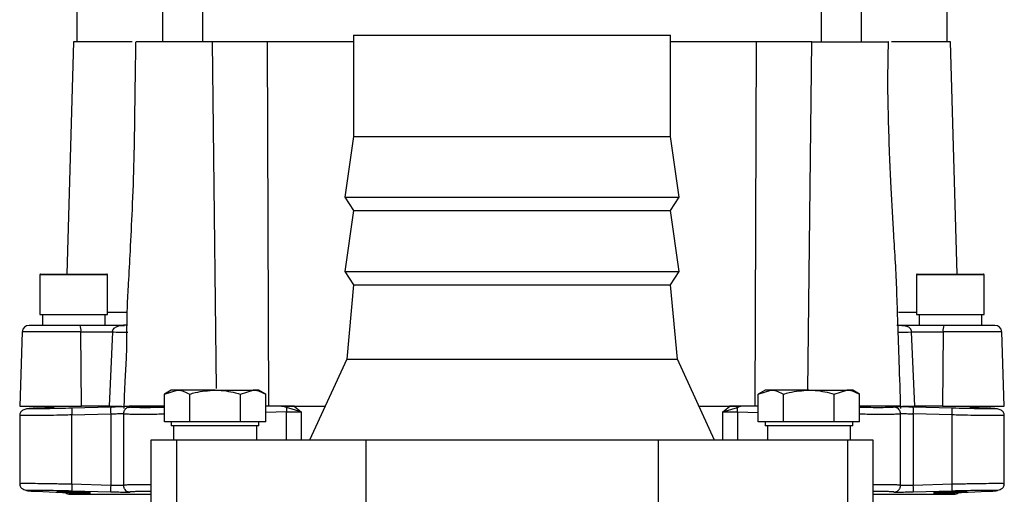
# Model space of a CAD drawing. Extents: x -1088 to 2582, y 153 to 3254.
# Drawn here: x 967 to 1113, y 2005 to 2075 of the extents above; entities that cross this region are included whole.
import ezdxf

# ---------------------------------------------------------------- set-up
doc = ezdxf.new("R2010")
doc.units = 0
doc.header["$LTSCALE"] = 10
doc.header["$MEASUREMENT"] = 0
doc.linetypes.add('PLNÁ', pattern=[0])
doc.layers.add('1', color=7, linetype='PLNÁ')

msp = doc.modelspace()

# ---------------------------------------------------------------- linework, layer by layer
at = {"layer": '1'}
for p, q in [((975.75, 2207.18), (975.75, 2072.18)), ((1104.75, 2072.18), (1104.75, 2207.18)), ((988.459, 2077.78), (988.459, 2072.18)), ((994.459, 2072.18), (994.459, 2077.78)), ((1086.04, 2077.78), (1086.04, 2072.18)), ((1092.04, 2072.18), (1092.04, 2077.78)), ((975.25, 2072.18), (974.294, 2037.78)), ((983.983, 2072.18), (975.25, 2072.18)), ((995.798, 2072.18), (996.43, 2020.824)), ((1004.026, 2072.18), (1002.93, 2072.18)), ((1016.75, 2072.18), (1004.026, 2072.18)), ((1004.232, 2018.18), (1004.026, 2072.18)), ((1016.75, 2073.18), (1016.75, 2058.18)), ((1016.75, 2073.18), (1040.25, 2073.18)), ((1040.25, 2073.18), (1063.75, 2073.18)), ((1063.75, 2058.18), (1063.75, 2073.18)), ((1076.474, 2072.18), (1063.75, 2072.18)), ((1076.268, 2018.18), (1076.474, 2072.18)), ((1084.454, 2072.18), (1076.566, 2072.18)), ((1084.063, 2020.58), (1084.7, 2072.18)), ((1105.25, 2072.18), (1096.481, 2072.18)), ((1106.205, 2037.78), (1105.25, 2072.18)), ((1016.75, 2058.18), (1015.5, 2049.18)), ((1016.75, 2058.18), (1040.25, 2058.18)), ((1040.25, 2058.18), (1063.75, 2058.18)), ((1065, 2049.18), (1063.75, 2058.18)), ((1015.5, 2049.18), (1016.75, 2047.18)), ((1015.5, 2049.18), (1040.25, 2049.18)), ((1040.25, 2049.18), (1065, 2049.18)), ((1063.75, 2047.18), (1065, 2049.18)), ((1016.75, 2047.18), (1015.5, 2038.18)), ((1016.75, 2047.18), (1040.25, 2047.18)), ((1040.25, 2047.18), (1063.75, 2047.18)), ((1065, 2038.18), (1063.75, 2047.18)), ((970.298, 2037.68), (970.298, 2031.78)), ((980.298, 2037.68), (970.298, 2037.68)), ((970.398, 2037.78), (980.198, 2037.78)), ((980.298, 2031.78), (980.298, 2037.68)), ((1015.5, 2038.18), (1016.75, 2036.18)), ((1015.5, 2038.18), (1040.25, 2038.18)), ((1040.25, 2038.18), (1065, 2038.18)), ((1063.75, 2036.18), (1065, 2038.18)), ((1100.202, 2037.68), (1100.202, 2031.78)), ((1110.202, 2037.68), (1100.202, 2037.68)), ((1100.302, 2037.78), (1110.102, 2037.78)), ((1110.202, 2031.78), (1110.202, 2037.68)), ((1016.75, 2036.18), (1015.75, 2025.18)), ((1016.75, 2036.18), (1040.25, 2036.18)), ((1040.25, 2036.18), (1063.75, 2036.18)), ((1064.75, 2025.18), (1063.75, 2036.18)), ((970.298, 2031.78), (975.298, 2031.78)), ((970.657, 2031.78), (970.657, 2030.18)), ((975.298, 2031.78), (980.298, 2031.78)), ((979.921, 2031.78), (979.921, 2030.18)), ((980.298, 2032.124), (983.171, 2032.124)), ((1097.52, 2032.124), (1100.202, 2032.124)), ((1100.202, 2031.78), (1105.202, 2031.78)), ((1100.561, 2031.78), (1100.561, 2030.18)), ((1105.202, 2031.78), (1110.202, 2031.78)), ((1109.825, 2031.78), (1109.825, 2030.18)), ((982.834, 2030.18), (976.237, 2030.18)), ((1097.666, 2030.18), (1097.434, 2030.199)), ((1098.037, 2030.129), (1097.666, 2030.18)), ((1104.262, 2030.18), (1097.666, 2030.18)), ((967.683, 2029.215), (967.298, 2018.18)), ((976.379, 2029.215), (967.683, 2029.215)), ((976.433, 2018.18), (976.379, 2029.215)), ((976.379, 2029.215), (981.035, 2029.215)), ((981.035, 2029.215), (980.561, 2018.18)), ((1099.944, 2018.18), (1099.472, 2029.215)), ((1099.472, 2029.215), (1104.121, 2029.215)), ((1104.121, 2029.215), (1104.066, 2018.18)), ((1112.816, 2029.215), (1104.121, 2029.215)), ((1113.202, 2018.18), (1112.816, 2029.215)), ((1015.75, 2025.18), (1010.25, 2013.18)), ((1015.75, 2025.18), (1040.25, 2025.18)), ((1040.25, 2025.18), (1064.75, 2025.18)), ((1070.25, 2013.18), (1064.75, 2025.18)), ((989.75, 2020.58), (988.744, 2019.999)), ((988.744, 2019.999), (990.621, 2020.58)), ((988.744, 2015.88), (988.744, 2019.999)), ((990.621, 2020.58), (989.75, 2020.58)), ((996.25, 2020.58), (990.621, 2020.58)), ((992.497, 2015.88), (992.497, 2019.999)), ((996.25, 2020.58), (1001.879, 2020.58)), ((1000.002, 2019.999), (1001.879, 2020.58)), ((1000.002, 2015.88), (1000.002, 2019.999)), ((1002.75, 2020.58), (1001.879, 2020.58)), ((1003.755, 2019.999), (1002.75, 2020.58)), ((1003.755, 2015.88), (1003.755, 2019.999)), ((1077.75, 2020.58), (1076.744, 2019.999)), ((1076.744, 2019.999), (1078.621, 2020.58)), ((1076.744, 2015.88), (1076.744, 2019.999)), ((1078.621, 2020.58), (1077.75, 2020.58)), ((1084.25, 2020.58), (1078.621, 2020.58)), ((1080.497, 2015.88), (1080.497, 2019.999)), ((1084.25, 2020.58), (1089.879, 2020.58)), ((1088.002, 2019.999), (1089.879, 2020.58)), ((1088.002, 2015.88), (1088.002, 2019.999)), ((1090.75, 2020.58), (1089.879, 2020.58)), ((1091.755, 2019.999), (1090.75, 2020.58)), ((1091.755, 2015.88), (1091.755, 2019.999)), ((967.298, 2018.18), (976.433, 2018.18)), ((969.762, 2017.941), (972.298, 2018.067)), ((972.298, 2018.18), (972.298, 2017.951)), ((980.792, 2018.063), (975.025, 2017.904)), ((980.561, 2018.18), (976.433, 2018.18)), ((978.298, 2018.133), (978.298, 2018.18)), ((988.744, 2018.18), (983.503, 2018.18)), ((1006.084, 2018.18), (1006.083, 2018.18)), ((1006.67, 2018.18), (1006.084, 2018.18)), ((1006.574, 2018.081), (1006.084, 2018.179)), ((1006.854, 2018.008), (1006.574, 2018.081)), ((1006.66, 2018.18), (1012.541, 2018.18)), ((1009.029, 2017.374), (1006.854, 2018.008)), ((1008.027, 2018.179), (1009.029, 2017.374)), ((1067.958, 2018.18), (1073.829, 2018.18)), ((1071.47, 2017.374), (1072.472, 2018.179)), ((1071.47, 2017.374), (1073.645, 2018.008)), ((1073.645, 2018.008), (1073.925, 2018.081)), ((1074.414, 2018.18), (1073.83, 2018.18)), ((1074.414, 2018.18), (1073.925, 2018.081)), ((1076.744, 2018.18), (1074.414, 2018.18)), ((1097.272, 2018.18), (1091.755, 2018.18)), ((1105.475, 2017.904), (1099.708, 2018.063)), ((1104.066, 2018.18), (1099.944, 2018.18)), ((1102.202, 2018.18), (1102.202, 2018.133)), ((1104.066, 2018.18), (1113.202, 2018.18)), ((1108.202, 2017.951), (1108.202, 2018.18)), ((1108.202, 2018.067), (1110.737, 2017.941)), ((967.298, 2016.955), (967.298, 2006.576)), ((975.019, 2016.904), (980.785, 2017.064)), ((975.019, 2006.622), (975.019, 2016.904)), ((980.785, 2017.064), (980.785, 2006.462)), ((982.659, 2017.129), (982.659, 2006.4)), ((982.704, 2017.077), (982.705, 2017.071)), ((1006.856, 2017.351), (1003.755, 2017.29)), ((1006.856, 2013.18), (1006.856, 2017.351)), ((1009.029, 2017.374), (1009.029, 2013.18)), ((1071.47, 2013.18), (1071.47, 2017.374)), ((1073.643, 2017.351), (1073.643, 2013.18)), ((1073.643, 2017.351), (1076.744, 2017.29)), ((1097.84, 2006.398), (1097.84, 2017.128)), ((1099.715, 2017.064), (1099.715, 2006.462)), ((1105.481, 2016.904), (1099.715, 2017.064)), ((1105.481, 2006.622), (1105.481, 2016.904)), ((1113.202, 2006.576), (1113.202, 2016.95)), ((990.621, 2015.88), (988.744, 2015.88)), ((989.75, 2015.88), (989.75, 2015.28)), ((1002.75, 2015.28), (989.75, 2015.28)), ((990.111, 2015.28), (990.111, 2013.18)), ((992.497, 2015.88), (990.621, 2015.88)), ((996.25, 2015.88), (992.497, 2015.88)), ((1000.002, 2015.88), (996.25, 2015.88)), ((1001.879, 2015.88), (1000.002, 2015.88)), ((1003.755, 2015.88), (1001.879, 2015.88)), ((1002.366, 2015.28), (1002.366, 2013.18)), ((1002.75, 2015.28), (1002.75, 2015.88)), ((1078.621, 2015.88), (1076.744, 2015.88)), ((1077.75, 2015.88), (1077.75, 2015.28)), ((1090.75, 2015.28), (1077.75, 2015.28)), ((1078.111, 2015.28), (1078.111, 2013.18)), ((1080.497, 2015.88), (1078.621, 2015.88)), ((1084.25, 2015.88), (1080.497, 2015.88)), ((1088.002, 2015.88), (1084.25, 2015.88)), ((1089.879, 2015.88), (1088.002, 2015.88)), ((1091.755, 2015.88), (1089.879, 2015.88)), ((1090.366, 2015.28), (1090.366, 2013.18)), ((1090.75, 2015.28), (1090.75, 2015.88)), ((986.75, 2013.18), (986.75, 2003.18)), ((990.528, 2013.18), (986.75, 2013.18)), ((990.528, 2013.18), (990.528, 2003.18)), ((1018.568, 2013.18), (990.528, 2013.18)), ((1018.568, 2013.18), (1018.568, 2003.18)), ((1061.932, 2013.18), (1018.568, 2013.18)), ((1061.932, 2013.18), (1061.932, 2003.18)), ((1089.971, 2013.18), (1061.932, 2013.18)), ((1089.971, 2013.18), (1089.971, 2003.18)), ((1093.75, 2013.18), (1089.971, 2013.18)), ((1093.75, 2003.18), (1093.75, 2013.18)), ((980.785, 2006.462), (975.019, 2006.622)), ((982.705, 2006.455), (982.704, 2006.449)), ((1105.481, 2006.622), (1099.715, 2006.462)), ((969.762, 2005.585), (976.54, 2005.249)), ((974.715, 2005.153), (975.054, 2005.141)), ((977.561, 2005.153), (974.715, 2005.153)), ((980.792, 2005.463), (975.025, 2005.622)), ((975.054, 2005.141), (986.75, 2005.141)), ((1093.75, 2005.141), (1105.445, 2005.141)), ((1105.475, 2005.622), (1099.708, 2005.463)), ((1102.837, 2005.182), (1102.876, 2005.186)), ((1105.785, 2005.153), (1102.939, 2005.153)), ((1103.96, 2005.249), (1110.737, 2005.585)), ((1105.445, 2005.141), (1105.785, 2005.153))]:
    msp.add_line(p, q, dxfattribs=at)
for points in [[(983.154, 2030.217), (983.153, 2030.216), (982.834, 2030.18)], [(983.394, 2018.023), (983.482, 2018.047), (983.673, 2018.07)], [(1097.105, 2018.023), (1097.017, 2018.047), (1096.826, 2018.07)], [(977.561, 2005.153), (977.379, 2005.178), (977.352, 2005.185)], [(983.673, 2005.456), (983.482, 2005.479), (983.351, 2005.518)], [(1096.826, 2005.456), (1097.017, 2005.479), (1097.148, 2005.518)], [(1102.939, 2005.153), (1103.12, 2005.178), (1103.148, 2005.185)]]:
    msp.add_lwpolyline(points, dxfattribs=at)
for centre, radius, start, end in [((970.398, 2037.68), 0.1, 90, 180), ((980.198, 2037.68), 0.1, 0, 90), ((1100.302, 2037.68), 0.1, 90, 180), ((1110.102, 2037.68), 0.1, 0, 90), ((968.683, 2029.18), 1, 90, 178), ((974.592, 2029.445), 1.802, 352.6568, 24.0688), ((1105.908, 2029.445), 1.802, 155.9312, 187.3432), ((1111.817, 2029.18), 1, 2, 90), ((982.378, 2047.507), 18.342, 265.80004, 272.90753), ((1097.744, 2059.147), 29.983, 269.47667, 273.30322), ((982.523, 2017.359), 7.519, 175.84106, 183.4627), ((988.312, 2017.511), 7.541, 175.79859, 183.39796), ((1005.647, 2019.073), 1.358, 313.05476, 318.86395), ((1029.401, 2017.757), 22.548, 179.36126, 181.03268), ((1005.641, 2019.29), 1.764, 313.41356, 321.00128), ((1074.858, 2019.29), 1.764, 218.99872, 226.58644), ((1051.098, 2017.757), 22.548, 358.96732, 0.63874), ((1074.853, 2019.073), 1.358, 221.13605, 226.94524), ((1092.187, 2017.511), 7.541, 356.60204, 4.20141), ((1097.976, 2017.359), 7.519, 356.5373, 4.15894), ((982.523, 2006.168), 7.518, 176.53717, 184.15907), ((988.312, 2006.015), 7.541, 176.602, 184.20145), ((1092.187, 2006.015), 7.541, 355.79855, 3.398), ((1097.976, 2006.168), 7.518, 355.84093, 3.46283), ((974.75, 2006.153), 1, 232.80858, 268), ((1105.75, 2006.153), 1, 272, 306.75255)]:
    msp.add_arc(centre, radius, start, end, dxfattribs=at)
for points, knots in [([(984.469, 2072.181), (984.425, 2069.303), (984.335, 2063.507), (984.26, 2055.215), (983.978, 2047.766), (983.669, 2041.634), (983.417, 2036.82), (983.235, 2033.741), (983.173, 2031.79), (983.145, 2030.292), (983.137, 2028.159), (983.107, 2025.332), (982.848, 2021.819), (982.767, 2019.242), (982.723, 2017.838)], [0, 0, 0, 0, 8.6380538, 17.3955959, 24.8530119, 30.9994123, 35.824467, 39.3249445, 40.249325, 41.6890107, 43.8227343, 46.6490915, 50.1691989, 54.3819205, 54.3819205, 54.3819205, 54.3819205]), ([(995.798, 2072.18), (995.254, 2072.18), (994.032, 2072.18), (991.777, 2072.18), (989.393, 2072.18), (987.26, 2072.18), (985.619, 2072.18), (984.611, 2072.18), (984.559, 2072.18), (984.535, 2072.18)], [0, 0, 0, 0, 1.4102677, 3.169945, 4.843213, 6.5372971, 8.2229021, 9.9056774, 11.2621635, 11.2621635, 11.2621635, 11.2621635]), ([(1004.026, 2072.18), (1003.329, 2072.18), (1001.935, 2072.18), (999.53, 2072.18), (997.403, 2072.18), (996.274, 2072.18), (995.798, 2072.18)], [0, 0, 0, 0, 2.2058333, 4.4117055, 6.6167437, 8.228045, 8.228045, 8.228045, 8.228045]), ([(1084.7, 2072.18), (1084.034, 2072.18), (1082.701, 2072.18), (1080.316, 2072.18), (1078.157, 2072.18), (1076.973, 2072.18), (1076.474, 2072.18)], [0, 0, 0, 0, 2.2051465, 4.4103127, 6.6151208, 8.2265437, 8.2265437, 8.2265437, 8.2265437]), ([(1084.7, 2072.18), (1085.011, 2072.18), (1085.997, 2072.18), (1087.952, 2072.18), (1090.385, 2072.18), (1092.624, 2072.18), (1094.46, 2072.18), (1095.628, 2072.18), (1096.124, 2072.18), (1095.997, 2072.18), (1095.986, 2072.18)], [0, 0, 0, 0, 0.8439594, 2.6824252, 4.4559882, 6.1528648, 7.9118898, 9.6235383, 11.3849907, 11.5630349, 11.5630349, 11.5630349, 11.5630349]), ([(1097.862, 2017.845), (1097.789, 2020.142), (1097.656, 2024.368), (1097.43, 2030.15), (1097.3, 2035.078), (1097.085, 2039.488), (1096.832, 2043.498), (1096.617, 2047.246), (1096.407, 2050.989), (1096.205, 2055.295), (1096.046, 2060.476), (1095.905, 2066.211), (1096.003, 2070.217), (1096.05, 2072.179)], [0, 0, 0, 0, 6.8942619, 12.680805, 17.3734907, 21.6791099, 25.9288321, 29.4274123, 32.9396454, 37.1752005, 42.3588309, 48.4939051, 54.3793798, 54.3793798, 54.3793798, 54.3793798]), ([(976.237, 2030.18), (975.595, 2030.18), (974.281, 2030.18), (972.361, 2030.18), (970.708, 2030.18), (969.499, 2030.18), (968.778, 2030.18), (968.75, 2030.18), (968.737, 2030.18)], [0, 0, 0, 0, 1.2725345, 2.6035036, 3.934465, 5.2070001, 6.4795357, 7.4998066, 7.4998066, 7.4998066, 7.4998066]), ([(981.035, 2029.215), (981.044, 2029.263), (981.062, 2029.362), (981.137, 2029.553), (981.337, 2029.835), (981.894, 2030.144), (982.459, 2030.165), (982.834, 2030.18)], [0, 0, 0, 0, 0.1311556, 0.2664066, 0.5601965, 1.1390158, 2.2784987, 2.2784987, 2.2784987, 2.2784987]), ([(983.263, 2030.158), (983.243, 2030.167), (983.11, 2030.22), (982.756, 2030.191), (982.455, 2030.166)], [0, 0, 0, 0, 0.12299558, 0.82175703, 0.82175703, 0.82175703, 0.82175703]), ([(1098.049, 2030.166), (1097.772, 2030.179), (1097.432, 2030.195), (1097.288, 2030.155), (1097.261, 2030.148)], [0, 0, 0, 0, 0.64826052, 0.79553288, 0.79553288, 0.79553288, 0.79553288]), ([(1099.472, 2029.215), (1099.452, 2029.303), (1099.41, 2029.489), (1099.255, 2029.722), (1099.035, 2029.908), (1098.645, 2030.1), (1098.284, 2030.117), (1098.037, 2030.129)], [0, 0, 0, 0, 0.2402328, 0.5012606, 0.7986912, 1.143197, 1.8932906, 1.8932906, 1.8932906, 1.8932906]), ([(1111.762, 2030.18), (1111.75, 2030.18), (1111.721, 2030.18), (1111, 2030.18), (1109.791, 2030.18), (1108.138, 2030.18), (1106.219, 2030.18), (1104.905, 2030.18), (1104.262, 2030.18)], [0, 0, 0, 0, 1.0202709, 2.2928064, 3.5653416, 4.8963029, 6.2272721, 7.4998066, 7.4998066, 7.4998066, 7.4998066]), ([(990.621, 2020.58), (990.665, 2020.579), (991.299, 2020.571), (991.92, 2020.275), (992.497, 2019.999)], [0, 0, 0, 0, 0.1408417, 2.0058559, 2.0058559, 2.0058559, 2.0058559]), ([(992.497, 2019.999), (992.77, 2020.076), (993.993, 2020.417), (995.263, 2020.509), (996.25, 2020.58)], [0, 0, 0, 0, 0.8536892, 3.816, 3.816, 3.816, 3.816]), ([(996.25, 2020.58), (996.557, 2020.573), (997.827, 2020.544), (999.064, 2020.234), (1000.002, 2019.999)], [0, 0, 0, 0, 0.9239531, 3.820338, 3.820338, 3.820338, 3.820338]), ([(1001.879, 2020.58), (1001.923, 2020.579), (1002.557, 2020.571), (1003.178, 2020.275), (1003.755, 2019.999)], [0, 0, 0, 0, 0.1408414, 2.0058559, 2.0058559, 2.0058559, 2.0058559]), ([(1078.621, 2020.58), (1078.665, 2020.579), (1079.299, 2020.571), (1079.92, 2020.275), (1080.497, 2019.999)], [0, 0, 0, 0, 0.1408404, 2.0058509, 2.0058509, 2.0058509, 2.0058509]), ([(1080.497, 2019.999), (1080.77, 2020.076), (1081.993, 2020.417), (1083.263, 2020.509), (1084.25, 2020.58)], [0, 0, 0, 0, 0.8536892, 3.816, 3.816, 3.816, 3.816]), ([(1084.25, 2020.58), (1084.557, 2020.573), (1085.827, 2020.544), (1087.064, 2020.234), (1088.002, 2019.999)], [0, 0, 0, 0, 0.9239531, 3.820338, 3.820338, 3.820338, 3.820338]), ([(1089.879, 2020.58), (1089.923, 2020.579), (1090.557, 2020.571), (1091.178, 2020.275), (1091.755, 2019.999)], [0, 0, 0, 0, 0.1408402, 2.005851, 2.005851, 2.005851, 2.005851]), ([(969.63, 2017.924), (969.199, 2017.89), (968.442, 2017.831), (967.789, 2017.653), (967.456, 2017.402), (967.333, 2017.108), (967.303, 2016.948), (967.3, 2016.866), (967.298, 2016.827)], [0, 0, 0, 0, 1.1219636, 1.9742984, 2.5558586, 2.7476654, 2.8226824, 2.8875458, 2.8875458, 2.8875458, 2.8875458]), ([(975.025, 2017.904), (974.404, 2017.887), (973.087, 2017.852), (971.324, 2017.818), (969.863, 2017.798), (968.827, 2017.795), (968.286, 2017.809), (968.256, 2017.839), (968.682, 2017.882), (969.395, 2017.921), (969.762, 2017.941)], [0, 0, 0, 0, 1.0077937, 2.1377942, 3.1451176, 4.1511914, 5.1787507, 6.1858092, 7.206507, 8.2919639, 8.2919639, 8.2919639, 8.2919639]), ([(980.561, 2018.18), (980.788, 2018.18), (981.242, 2018.18), (981.87, 2018.18), (982.286, 2018.18), (982.415, 2018.18), (982.435, 2018.18)], [0, 0, 0, 0, 0.5891525, 1.1783352, 1.7668551, 1.8739328, 1.8739328, 1.8739328, 1.8739328]), ([(982.733, 2018.099), (982.659, 2018.099), (982.439, 2018.098), (981.984, 2018.091), (981.405, 2018.079), (980.996, 2018.069), (980.792, 2018.063)], [0, 0, 0, 0, 0.2817711, 0.8383277, 1.3904365, 1.9417459, 1.9417459, 1.9417459, 1.9417459]), ([(983.458, 2018.041), (983.348, 2018.006), (983.193, 2017.957), (982.993, 2017.806), (982.87, 2017.673), (982.774, 2017.523), (982.684, 2017.317), (982.67, 2017.157), (982.661, 2017.052)], [0, 0, 0, 0, 0.4805174, 0.6758771, 0.840251, 0.9860102, 1.122309, 1.3786838, 1.3786838, 1.3786838, 1.3786838]), ([(982.735, 2018.18), (982.737, 2018.18), (982.755, 2018.18), (983.404, 2018.18), (984.013, 2018.18), (985.434, 2018.18), (986.996, 2018.18), (988.349, 2018.18), (988.744, 2018.18)], [0, 0, 0, 0, 0.0895868, 0.9837244, 2.327817, 3.6667599, 5.3255041, 6.0087666, 6.0087666, 6.0087666, 6.0087666]), ([(983.673, 2018.07), (983.681, 2018.075), (983.697, 2018.084), (983.592, 2018.094), (983.441, 2018.097), (983.378, 2018.098)], [0, 0, 0, 0, 0.1234768, 0.25537089, 0.34808063, 0.34808063, 0.34808063, 0.34808063]), ([(988.744, 2018.001), (988.513, 2017.998), (988.027, 2017.992), (987.269, 2017.984), (986.424, 2017.979), (985.675, 2017.978), (985.074, 2017.981), (984.495, 2017.989), (983.964, 2018.005), (983.61, 2018.032), (983.652, 2018.057), (983.673, 2018.07)], [0, 0, 0, 0, 0.3772504, 0.7918261, 1.3167138, 1.9438277, 2.3612112, 2.7826391, 3.5902201, 4.3994495, 5.2099127, 5.2099127, 5.2099127, 5.2099127]), ([(1006.083, 2018.18), (1005.676, 2018.18), (1004.899, 2018.18), (1004.124, 2018.18), (1003.755, 2018.18)], [0, 0, 0, 0, 1.2204172, 2.3273565, 2.3273565, 2.3273565, 2.3273565]), ([(1007.013, 2018.18), (1006.956, 2018.18), (1006.87, 2018.18), (1006.756, 2018.18), (1006.698, 2018.18), (1006.67, 2018.18)], [0, 0, 0, 0, 0.1713958, 0.25715595, 0.34292787, 0.34292787, 0.34292787, 0.34292787]), ([(1008.027, 2018.18), (1007.895, 2018.18), (1007.572, 2018.18), (1007.221, 2018.18), (1007.013, 2018.18)], [0, 0, 0, 0, 0.4139543, 1.0148548, 1.0148548, 1.0148548, 1.0148548]), ([(1073.487, 2018.18), (1073.343, 2018.18), (1072.991, 2018.18), (1072.665, 2018.18), (1072.472, 2018.18)], [0, 0, 0, 0, 0.4138161, 1.0148548, 1.0148548, 1.0148548, 1.0148548]), ([(1073.83, 2018.18), (1073.801, 2018.18), (1073.743, 2018.18), (1073.629, 2018.18), (1073.544, 2018.18), (1073.487, 2018.18)], [0, 0, 0, 0, 0.08599895, 0.171994, 0.34292787, 0.34292787, 0.34292787, 0.34292787]), ([(1097.83, 2018.18), (1097.838, 2018.18), (1097.931, 2018.18), (1097.425, 2018.18), (1096.04, 2018.18), (1094.183, 2018.18), (1092.752, 2018.18), (1091.963, 2018.18), (1091.755, 2018.18)], [0, 0, 0, 0, 0.1408832, 1.8336583, 3.3903602, 4.802256, 5.8891805, 6.2771598, 6.2771598, 6.2771598, 6.2771598]), ([(1096.826, 2018.07), (1096.847, 2018.057), (1096.889, 2018.032), (1096.564, 2018.007), (1095.965, 2017.987), (1094.771, 2017.974), (1093.181, 2017.981), (1091.977, 2017.999), (1091.755, 2018.002)], [0, 0, 0, 0, 0.813585, 1.6259214, 2.2292471, 3.2745937, 4.852022, 5.2087987, 5.2087987, 5.2087987, 5.2087987]), ([(1099.708, 2018.063), (1099.51, 2018.069), (1099.101, 2018.079), (1098.52, 2018.091), (1097.985, 2018.099), (1097.534, 2018.102), (1097.176, 2018.1), (1096.935, 2018.094), (1096.799, 2018.085), (1096.817, 2018.075), (1096.826, 2018.07)], [0, 0, 0, 0, 0.355098, 0.7371156, 1.0987177, 1.4742896, 1.8384941, 2.2033734, 2.5713059, 2.9396204, 2.9396204, 2.9396204, 2.9396204]), ([(1097.838, 2017.052), (1097.829, 2017.158), (1097.814, 2017.322), (1097.724, 2017.526), (1097.592, 2017.731), (1097.369, 2017.93), (1097.153, 2018.003), (1097.041, 2018.041)], [0, 0, 0, 0, 0.2695737, 0.4188206, 0.5838546, 0.9664152, 1.382931, 1.382931, 1.382931, 1.382931]), ([(1098.118, 2018.18), (1098.179, 2018.18), (1098.37, 2018.18), (1098.867, 2018.18), (1099.443, 2018.18), (1099.805, 2018.18), (1099.944, 2018.18)], [0, 0, 0, 0, 0.2779048, 0.8685937, 1.4593611, 1.8258244, 1.8258244, 1.8258244, 1.8258244]), ([(1110.737, 2017.941), (1111.091, 2017.922), (1111.805, 2017.883), (1112.256, 2017.838), (1112.205, 2017.808), (1111.637, 2017.795), (1110.605, 2017.798), (1109.192, 2017.818), (1107.468, 2017.851), (1106.181, 2017.885), (1105.475, 2017.904)], [0, 0, 0, 0, 1.0439951, 2.1048578, 3.2057395, 4.151447, 5.1945469, 6.220208, 7.1652639, 8.3132254, 8.3132254, 8.3132254, 8.3132254]), ([(1113.201, 2016.827), (1113.2, 2016.866), (1113.197, 2016.948), (1113.166, 2017.108), (1113.043, 2017.402), (1112.71, 2017.653), (1112.057, 2017.831), (1111.3, 2017.89), (1110.869, 2017.924)], [0, 0, 0, 0, 0.0648846, 0.1399098, 0.331748, 0.9133644, 1.7657449, 2.887744, 2.887744, 2.887744, 2.887744]), ([(975.019, 2016.904), (974.264, 2016.887), (972.802, 2016.853), (970.804, 2016.818), (969.149, 2016.798), (967.973, 2016.796), (967.341, 2016.806), (967.364, 2016.823), (967.373, 2016.829)], [0, 0, 0, 0, 1.4264167, 2.763581, 4.1563333, 5.5306016, 6.8929782, 7.7177958, 7.7177958, 7.7177958, 7.7177958]), ([(980.785, 2017.064), (980.928, 2017.07), (981.211, 2017.08), (981.723, 2017.095), (982.158, 2017.103), (982.464, 2017.101), (982.634, 2017.095), (982.68, 2017.088), (982.703, 2017.085)], [0, 0, 0, 0, 0.2908306, 0.5713172, 1.0987744, 1.3656605, 1.6394804, 1.9202603, 1.9202603, 1.9202603, 1.9202603]), ([(988.744, 2017.007), (988.364, 2017.002), (987.417, 2016.989), (986.079, 2016.98), (984.789, 2016.978), (983.766, 2016.986), (983.043, 2017.004), (982.63, 2017.032), (982.68, 2017.058), (982.705, 2017.071)], [0, 0, 0, 0, 0.6221804, 1.5485286, 2.4580745, 3.3565141, 4.2795546, 5.2272104, 6.1995014, 6.1995014, 6.1995014, 6.1995014]), ([(1006.856, 2017.351), (1007.239, 2017.357), (1007.997, 2017.371), (1008.688, 2017.373), (1009.029, 2017.374)], [0, 0, 0, 0, 1.0988353, 2.1730913, 2.1730913, 2.1730913, 2.1730913]), ([(1071.47, 2017.374), (1071.812, 2017.373), (1072.503, 2017.371), (1073.26, 2017.357), (1073.643, 2017.351)], [0, 0, 0, 0, 1.074256, 2.1730913, 2.1730913, 2.1730913, 2.1730913]), ([(1097.792, 2017.053), (1097.801, 2017.046), (1097.826, 2017.027), (1097.455, 2017.005), (1096.737, 2016.986), (1095.705, 2016.978), (1094.412, 2016.98), (1093.078, 2016.989), (1092.134, 2017.002), (1091.755, 2017.007)], [0, 0, 0, 0, 0.5247146, 1.541408, 2.5343843, 3.5036645, 4.4694668, 5.4550142, 6.115291, 6.115291, 6.115291, 6.115291]), ([(1097.797, 2017.085), (1097.821, 2017.088), (1097.891, 2017.099), (1098.238, 2017.105), (1098.776, 2017.095), (1099.289, 2017.08), (1099.571, 2017.07), (1099.715, 2017.064)], [0, 0, 0, 0, 0.2809069, 0.8156647, 1.3454426, 1.6271762, 1.9193083, 1.9193083, 1.9193083, 1.9193083]), ([(1113.134, 2016.829), (1113.14, 2016.823), (1113.156, 2016.806), (1112.524, 2016.796), (1111.355, 2016.798), (1109.724, 2016.818), (1107.738, 2016.852), (1106.246, 2016.887), (1105.481, 2016.904)], [0, 0, 0, 0, 0.8158352, 2.2000333, 3.5718472, 4.8916361, 6.2644329, 7.7094073, 7.7094073, 7.7094073, 7.7094073]), ([(967.298, 2006.699), (967.3, 2006.661), (967.303, 2006.578), (967.333, 2006.418), (967.456, 2006.124), (967.789, 2005.873), (968.442, 2005.695), (969.2, 2005.636), (969.63, 2005.602)], [0, 0, 0, 0, 0.0648769, 0.1399083, 0.331746, 0.9133582, 1.7657362, 2.8877325, 2.8877325, 2.8877325, 2.8877325]), ([(975.019, 2006.622), (974.264, 2006.639), (972.802, 2006.673), (970.804, 2006.708), (969.149, 2006.728), (967.973, 2006.73), (967.341, 2006.72), (967.364, 2006.703), (967.373, 2006.697)], [0, 0, 0, 0, 1.4264331, 2.7635843, 4.1563664, 5.5306084, 6.8930172, 7.7178052, 7.7178052, 7.7178052, 7.7178052]), ([(982.704, 2006.442), (982.68, 2006.438), (982.635, 2006.431), (982.463, 2006.425), (982.157, 2006.423), (981.722, 2006.431), (981.21, 2006.446), (980.928, 2006.456), (980.785, 2006.462)], [0, 0, 0, 0, 0.2809677, 0.5554982, 0.8236151, 1.3500123, 1.6296714, 1.9203523, 1.9203523, 1.9203523, 1.9203523]), ([(982.661, 2006.474), (982.671, 2006.368), (982.685, 2006.204), (982.775, 2006), (982.907, 2005.795), (983.13, 2005.596), (983.346, 2005.523), (983.458, 2005.485)], [0, 0, 0, 0, 0.2695743, 0.4188103, 0.5838447, 0.9664131, 1.3829262, 1.3829262, 1.3829262, 1.3829262]), ([(986.75, 2006.54), (986.53, 2006.542), (985.806, 2006.548), (984.797, 2006.548), (983.762, 2006.54), (983.051, 2006.522), (982.675, 2006.499), (982.7, 2006.48), (982.709, 2006.473)], [0, 0, 0, 0, 0.3548962, 1.1724668, 1.9800728, 2.809783, 3.6616167, 4.1185302, 4.1185302, 4.1185302, 4.1185302]), ([(1097.792, 2006.473), (1097.801, 2006.48), (1097.827, 2006.499), (1097.457, 2006.521), (1096.746, 2006.54), (1095.708, 2006.548), (1094.695, 2006.548), (1093.97, 2006.542), (1093.75, 2006.54)], [0, 0, 0, 0, 0.4415673, 1.2968512, 2.1315512, 2.9456881, 3.7642731, 4.1209387, 4.1209387, 4.1209387, 4.1209387]), ([(1097.041, 2005.485), (1097.151, 2005.52), (1097.306, 2005.569), (1097.506, 2005.72), (1097.629, 2005.853), (1097.725, 2006.003), (1097.815, 2006.209), (1097.829, 2006.369), (1097.838, 2006.474)], [0, 0, 0, 0, 0.4801922, 0.675434, 0.8397146, 0.9854234, 1.1217579, 1.378414, 1.378414, 1.378414, 1.378414]), ([(1099.715, 2006.462), (1099.571, 2006.456), (1099.289, 2006.446), (1098.776, 2006.431), (1098.238, 2006.421), (1097.891, 2006.427), (1097.821, 2006.438), (1097.797, 2006.441)], [0, 0, 0, 0, 0.2921212, 0.5738521, 1.1036494, 1.6383931, 1.9193051, 1.9193051, 1.9193051, 1.9193051]), ([(1113.133, 2006.697), (1113.14, 2006.703), (1113.158, 2006.72), (1112.533, 2006.73), (1111.356, 2006.728), (1109.704, 2006.708), (1107.704, 2006.673), (1106.238, 2006.639), (1105.481, 2006.622)], [0, 0, 0, 0, 0.8107089, 2.1823839, 3.5531093, 4.9421239, 6.2822007, 7.7118431, 7.7118431, 7.7118431, 7.7118431]), ([(1110.869, 2005.602), (1111.298, 2005.636), (1112.055, 2005.695), (1112.709, 2005.872), (1113.043, 2006.124), (1113.165, 2006.418), (1113.196, 2006.578), (1113.199, 2006.66), (1113.2, 2006.699)], [0, 0, 0, 0, 1.1206579, 1.9750728, 2.5553328, 2.7472244, 2.8223096, 2.8872315, 2.8872315, 2.8872315, 2.8872315]), ([(975.025, 2005.622), (974.383, 2005.639), (973.103, 2005.673), (971.361, 2005.708), (969.901, 2005.728), (968.834, 2005.732), (968.282, 2005.717), (968.257, 2005.686), (968.701, 2005.643), (969.408, 2005.605), (969.762, 2005.585)], [0, 0, 0, 0, 1.040801, 2.0773827, 3.1118056, 4.1448957, 5.1783057, 6.2135123, 7.2508766, 8.2920013, 8.2920013, 8.2920013, 8.2920013]), ([(973.531, 2005.568), (973.355, 2005.57), (973.004, 2005.572), (972.786, 2005.568), (972.821, 2005.561), (972.829, 2005.559)], [0, 0, 0, 0, 0.33840485, 0.67680843, 0.78847732, 0.78847732, 0.78847732, 0.78847732]), ([(972.861, 2005.548), (972.951, 2005.541), (973.131, 2005.527), (973.718, 2005.498), (974.464, 2005.468), (975.309, 2005.44), (976.153, 2005.416), (976.896, 2005.401), (977.477, 2005.394), (977.652, 2005.398), (977.739, 2005.401)], [0, 0, 0, 0, 0.6098595, 1.2200638, 1.8305731, 2.4412162, 3.0517513, 3.6619717, 4.271814, 4.8813837, 4.8813837, 4.8813837, 4.8813837]), ([(977.765, 2005.409), (977.774, 2005.411), (977.807, 2005.417), (977.572, 2005.436), (977.085, 2005.463), (976.379, 2005.493), (975.554, 2005.521), (974.702, 2005.546), (974.005, 2005.561), (973.663, 2005.566), (973.531, 2005.568)], [0, 0, 0, 0, 0.2204508, 0.8388726, 1.4576704, 2.0768159, 2.6961244, 3.3153571, 3.9343126, 4.3216959, 4.3216959, 4.3216959, 4.3216959]), ([(976.54, 2005.249), (976.828, 2005.235), (977.21, 2005.216), (977.383, 2005.203), (977.426, 2005.199)], [0, 0, 0, 0, 0.66799678, 0.88767032, 0.88767032, 0.88767032, 0.88767032]), ([(977.712, 2005.179), (977.773, 2005.172), (977.894, 2005.157), (977.672, 2005.154), (977.561, 2005.153)], [0, 0, 0, 0, 0.25795782, 0.51740734, 0.51740734, 0.51740734, 0.51740734]), ([(983.673, 2005.456), (983.681, 2005.451), (983.698, 2005.442), (983.565, 2005.432), (983.323, 2005.426), (982.964, 2005.424), (982.515, 2005.427), (981.987, 2005.435), (981.405, 2005.447), (980.997, 2005.457), (980.792, 2005.463)], [0, 0, 0, 0, 0.3670887, 0.733589, 1.1010847, 1.4677049, 1.834648, 2.2019239, 2.5686805, 2.9369458, 2.9369458, 2.9369458, 2.9369458]), ([(986.75, 2005.545), (986.739, 2005.545), (986.277, 2005.549), (985.528, 2005.548), (984.592, 2005.54), (983.965, 2005.521), (983.61, 2005.494), (983.652, 2005.469), (983.673, 2005.456)], [0, 0, 0, 0, 0.014401, 0.6521231, 1.2900754, 1.9296398, 2.5711269, 3.2153898, 3.2153898, 3.2153898, 3.2153898]), ([(1096.826, 2005.456), (1096.848, 2005.469), (1096.89, 2005.494), (1096.535, 2005.521), (1095.909, 2005.54), (1094.974, 2005.548), (1094.225, 2005.549), (1093.761, 2005.545), (1093.75, 2005.545)], [0, 0, 0, 0, 0.6441325, 1.2851843, 1.9243143, 2.5621344, 3.2001881, 3.2158053, 3.2158053, 3.2158053, 3.2158053]), ([(1099.708, 2005.463), (1099.503, 2005.457), (1099.095, 2005.447), (1098.514, 2005.435), (1097.986, 2005.427), (1097.536, 2005.424), (1097.178, 2005.426), (1096.935, 2005.432), (1096.801, 2005.441), (1096.818, 2005.451), (1096.826, 2005.456)], [0, 0, 0, 0, 0.3671613, 0.7337349, 1.1013223, 1.4679941, 1.8350302, 2.2023547, 2.5692212, 2.9375245, 2.9375245, 2.9375245, 2.9375245]), ([(1102.939, 2005.153), (1102.837, 2005.155), (1102.633, 2005.158), (1102.663, 2005.171), (1102.845, 2005.183), (1102.876, 2005.185)], [0, 0, 0, 0, 0.25048112, 0.49952274, 0.55143267, 0.55143267, 0.55143267, 0.55143267]), ([(1103.433, 2005.462), (1103.258, 2005.453), (1102.907, 2005.435), (1102.689, 2005.416), (1102.724, 2005.411), (1102.733, 2005.409)], [0, 0, 0, 0, 0.33933846, 0.67868189, 0.78909827, 0.78909827, 0.78909827, 0.78909827]), ([(1102.766, 2005.4), (1102.856, 2005.398), (1103.037, 2005.394), (1103.625, 2005.401), (1104.371, 2005.417), (1105.215, 2005.441), (1106.059, 2005.469), (1106.801, 2005.499), (1107.382, 2005.527), (1107.557, 2005.542), (1107.644, 2005.549)], [0, 0, 0, 0, 0.6098355, 1.2194432, 1.8290734, 2.4389718, 3.0492535, 3.659843, 4.270555, 4.8811385, 4.8811385, 4.8811385, 4.8811385]), ([(1102.876, 2005.185), (1102.971, 2005.193), (1103.186, 2005.21), (1103.682, 2005.235), (1103.96, 2005.249)], [0, 0, 0, 0, 0.4779005, 1.0851309, 1.0851309, 1.0851309, 1.0851309]), ([(1107.669, 2005.559), (1107.678, 2005.561), (1107.71, 2005.568), (1107.474, 2005.572), (1106.986, 2005.57), (1106.279, 2005.557), (1105.455, 2005.537), (1104.604, 2005.51), (1103.908, 2005.484), (1103.565, 2005.468), (1103.433, 2005.462)], [0, 0, 0, 0, 0.2233881, 0.8417268, 1.4598134, 2.0778535, 2.6960604, 3.3145946, 3.9334665, 4.3212868, 4.3212868, 4.3212868, 4.3212868]), ([(1110.737, 2005.585), (1111.091, 2005.605), (1111.798, 2005.643), (1112.243, 2005.686), (1112.218, 2005.717), (1111.667, 2005.731), (1110.6, 2005.728), (1109.14, 2005.708), (1107.397, 2005.673), (1106.116, 2005.639), (1105.475, 2005.622)], [0, 0, 0, 0, 1.04092, 2.0776172, 3.1121552, 4.1453699, 5.1789107, 6.2142332, 7.2517113, 8.2929516, 8.2929516, 8.2929516, 8.2929516])]:
    msp.add_open_spline(points, degree=3, knots=knots, dxfattribs=at)

doc.saveas('drawing.dxf')
